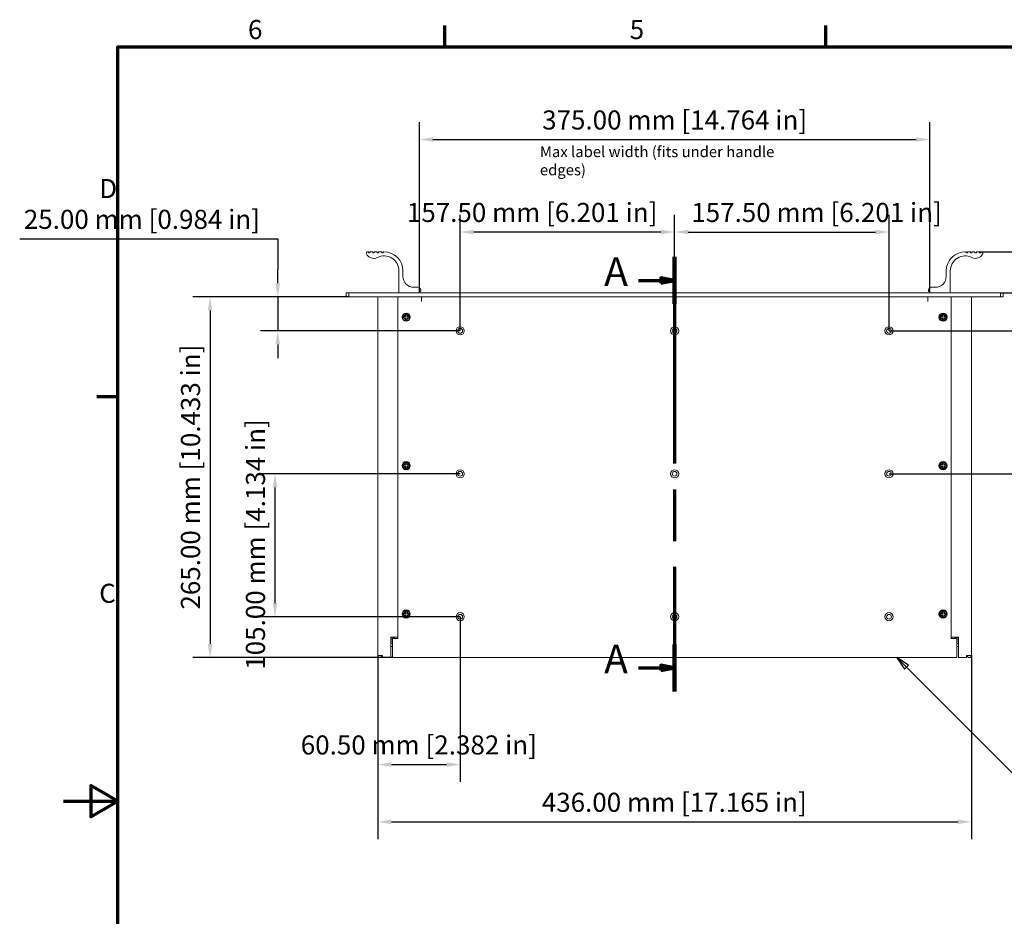
# Model space of a CAD drawing. Units: millimetres. Extents: x -32 to 1680, y 0 to 1188.
# Drawn here: x -32 to 691, y 509 to 1168 of the extents above; entities that cross this region are included whole.
import ezdxf

# ---------------------------------------------------------------- set-up
doc = ezdxf.new("R2010")
doc.units = ezdxf.units.MM
doc.header["$LTSCALE"] = 4
doc.linetypes.add('CHAIN', pattern=[0.3543, 0.2362, -0.0295, 0.0591, -0.0295])
for name, color, linetype, lineweight in [('Border (ISO)', 7, 'Continuous', 70), ('Dimension (ISO)', 7, 'Continuous', 25), ('Section Line (ISO)', 7, 'CHAIN', 70), ('Symbol (ISO)', 7, 'Continuous', 25), ('Visible (ISO)', 7, 'Continuous', 18)]:
    doc.layers.add(name, color=color, linetype=linetype, lineweight=lineweight)
doc.styles.add('Label Text (ISO)', font='tahoma.ttf')
doc.styles.add('Note Text (ISO)', font='tahoma.ttf')
doc.dimstyles.new('Default (ISO)-12', dxfattribs={"dimscale": 4, "dimtxt": 3.5, "dimasz": 2.5, "dimexe": 3.175, "dimexo": 0, "dimgap": 0.762, "dimtad": 1, "dimrnd": 1e-08, "dimzin": 0, "dimdsep": 46, "dimtxsty": 'Note Text (ISO)', "dimcen": 0.09, "dimdle": 10, "dimclrd": 256, "dimclre": 256, "dimclrt": 256, "dimazin": 0, "dimtfac": 1.001486, "dimtmove": 0, "dimatfit": 3, "dimfxl": 1, "dimtolj": 1, "dimtzin": 0, "dimlwd": -1, "dimlwe": -1, "dimarcsym": 0})
doc.dimstyles.new('Default (ISO)-13', dxfattribs={"dimscale": 4, "dimtxt": 3.5, "dimasz": 2.5, "dimexe": 3.175, "dimexo": 0, "dimgap": 0.762, "dimtad": 1, "dimrnd": 1e-08, "dimzin": 0, "dimdsep": 46, "dimtxsty": 'Note Text (ISO)', "dimcen": 0.09, "dimdle": 10, "dimclrd": 256, "dimclre": 256, "dimclrt": 256, "dimazin": 0, "dimtfac": 1.001486, "dimtmove": 0, "dimatfit": 3, "dimfxl": 1, "dimtolj": 1, "dimtzin": 0, "dimlwd": -1, "dimlwe": -1, "dimarcsym": 0})

# ---------------------------------------------------------------- blocks, each defined once
blk = doc.blocks.new('Borders Default Border')
at = {"layer": 'Border (ISO)'}
for p, q in [((70, 287), (70, 290.9)), ((140, 287), (140, 290.9)), ((10, 222.75), (6.1, 222.75))]:
    blk.add_line(p, q, dxfattribs=at)
at = {"layer": 'Border (ISO)', "flags": 128}
for points in [[(10, 10), (10, 287), (410, 287), (410, 10), (10, 10)], [(0, 148.5), (10, 148.5), (5, 151.39), (5, 145.61), (10, 148.5)]]:
    blk.add_lwpolyline(points, dxfattribs=at)
at = {"layer": 'Border (ISO)', "char_height": 3.5, "attachment_point": 7, "style": 'Note Text (ISO)'}
for s, insert in [('6', (33.88, 287.33)), ('5', (103.98, 287.33)), ('D', (6.57, 258.13)), ('C', (6.56, 183.81))]:
    blk.add_mtext(s, dxfattribs=dict(at, insert=insert))
blk = doc.blocks.new('2dTransSection0')
at = {"layer": 'Section Line (ISO)', "linetype": 'CHAIN', "ltscale": 40.159569}
blk.add_line((112.22, 248.41), (112.22, 168.64), dxfattribs=at)
at = {"layer": 'Section Line (ISO)', "linetype": 'Continuous', "lineweight": 140}
for p, q in [((112.22, 248.41), (112.22, 239.78)), ((112.22, 177.26), (112.22, 168.64))]:
    blk.add_line(p, q, dxfattribs=at)
at = {"layer": 'Section Line (ISO)', "linetype": 'Continuous'}
for p, q in [((105.62, 244.09), (109.72, 244.09)), ((112.22, 244.09), (109.72, 244.59)), ((109.72, 244.59), (109.72, 243.59)), ((109.72, 244.09), (112.22, 244.09)), ((109.72, 243.59), (112.22, 244.09)), ((105.62, 172.95), (109.72, 172.95)), ((112.22, 172.95), (109.72, 173.45)), ((109.72, 173.45), (109.72, 172.45)), ((109.72, 172.95), (112.22, 172.95)), ((109.72, 172.45), (112.22, 172.95))]:
    blk.add_line(p, q, dxfattribs=at)
at = {"layer": 'Section Line (ISO)', "linetype": 'Continuous', "flags": 128}
for points in [[(109.72, 243.59), (112.22, 244.09), (109.72, 244.59), (109.72, 243.59)], [(109.72, 172.45), (112.22, 172.95), (109.72, 173.45), (109.72, 172.45)]]:
    blk.add_lwpolyline(points, dxfattribs=at)
at = {"layer": 'Section Line (ISO)'}
for points in [[(109.72, 243.59), (112.22, 244.09), (109.72, 244.59), (109.72, 243.59)], [(109.72, 172.45), (112.22, 172.95), (109.72, 173.45), (109.72, 172.45)]]:
    blk.add_solid(points, dxfattribs=at)
at = {"layer": 'Section Line (ISO)', "char_height": 5.25, "attachment_point": 7, "style": 'Label Text (ISO)'}
for insert in [(99.29, 241.47), (99.29, 170.33)]:
    blk.add_mtext('A', dxfattribs=dict(at, insert=insert))
blk = doc.blocks.new('*D11')
at = {"layer": 'Defpoints', "color": 0, "transparency": 16777216}
for p in [(230.89, 700.9), (666.89, 700.9), (666.89, 578.73)]:
    blk.add_point(p, dxfattribs=at)
at = {"layer": 'Dimension (ISO)', "transparency": 16777216}
for p, q in [((230.89, 700.9), (230.89, 566.03)), ((666.89, 700.9), (666.89, 566.03)), ((240.89, 578.73), (656.89, 578.73))]:
    blk.add_line(p, q, dxfattribs=at)
for points in [[(240.89, 580.4), (240.89, 577.07), (230.89, 578.73)], [(656.89, 580.4), (656.89, 577.07), (666.89, 578.73)]]:
    blk.add_solid(points, dxfattribs=at)
at = {"layer": 'Dimension (ISO)', "transparency": 16777216, "insert": (351.33, 600.1), "char_height": 14, "attachment_point": 1, "style": 'Note Text (ISO)'}
blk.add_mtext('\\A1;436.00 mm [17.165 in]', dxfattribs=at)
blk = doc.blocks.new('*D12')
at = {"layer": 'Defpoints', "color": 0, "transparency": 16777216}
for p in [(209.59, 964.39), (107.69, 699.39), (241.69, 699.39)]:
    blk.add_point(p, dxfattribs=at)
at = {"layer": 'Dimension (ISO)', "transparency": 16777216}
for p, q in [((209.59, 964.39), (94.99, 964.39)), ((107.69, 954.39), (107.69, 709.39)), ((241.69, 699.39), (94.99, 699.39))]:
    blk.add_line(p, q, dxfattribs=at)
for points in [[(106.02, 954.39), (109.36, 954.39), (107.69, 964.39)], [(106.02, 709.39), (109.36, 709.39), (107.69, 699.39)]]:
    blk.add_solid(points, dxfattribs=at)
at = {"layer": 'Dimension (ISO)', "transparency": 16777216, "insert": (86.32, 734.66), "char_height": 14, "attachment_point": 1, "rotation": 90, "style": 'Note Text (ISO)'}
blk.add_mtext('\\A1;265.00 mm [10.433 in]', dxfattribs=at)
blk = doc.blocks.new('*D13')
at = {"layer": 'Defpoints', "color": 0, "transparency": 16777216}
for p in [(636.39, 1079.89), (261.39, 968.19), (636.39, 968.19)]:
    blk.add_point(p, dxfattribs=at)
at = {"layer": 'Dimension (ISO)', "transparency": 16777216}
for p, q in [((261.39, 968.19), (261.39, 1092.59)), ((636.39, 968.19), (636.39, 1092.59)), ((271.39, 1079.89), (626.39, 1079.89))]:
    blk.add_line(p, q, dxfattribs=at)
for points in [[(271.39, 1081.56), (271.39, 1078.23), (261.39, 1079.89)], [(626.39, 1081.56), (626.39, 1078.23), (636.39, 1079.89)]]:
    blk.add_solid(points, dxfattribs=at)
at = {"layer": 'Dimension (ISO)', "transparency": 16777216, "insert": (351.6, 1101.26), "char_height": 14, "attachment_point": 1, "style": 'Note Text (ISO)'}
blk.add_mtext('\\A1;375.00 mm [14.764 in]', dxfattribs=at)
blk = doc.blocks.new('*D16')
at = {"layer": 'Defpoints', "color": 0, "transparency": 16777216}
for p in [(672.56, 997.39), (776.19, 997.39), (688.19, 967.39)]:
    blk.add_point(p, dxfattribs=at)
at = {"layer": 'Dimension (ISO)', "transparency": 16777216}
for p, q in [((965.84, 1019.88), (776.19, 1019.88)), ((776.19, 1019.88), (776.19, 997.39)), ((672.56, 997.39), (788.89, 997.39)), ((776.19, 977.39), (776.19, 987.39)), ((688.19, 967.39), (788.89, 967.39))]:
    blk.add_line(p, q, dxfattribs=at)
for points in [[(774.52, 987.39), (777.86, 987.39), (776.19, 997.39)], [(774.52, 977.39), (777.86, 977.39), (776.19, 967.39)]]:
    blk.add_solid(points, dxfattribs=at)
at = {"layer": 'Dimension (ISO)', "transparency": 16777216, "insert": (789.24, 1041.25), "char_height": 14, "attachment_point": 1, "style": 'Note Text (ISO)'}
blk.add_mtext('\\A1;30.00 mm [1.181 in]', dxfattribs=at)
blk = doc.blocks.new('*D17')
at = {"layer": 'Defpoints', "color": 0, "transparency": 16777216}
for p in [(606.39, 939.39), (606.39, 834.39), (742.39, 834.39)]:
    blk.add_point(p, dxfattribs=at)
at = {"layer": 'Dimension (ISO)', "transparency": 16777216}
for p, q in [((606.39, 939.39), (755.09, 939.39)), ((742.39, 929.39), (742.39, 844.39)), ((606.39, 834.39), (755.09, 834.39))]:
    blk.add_line(p, q, dxfattribs=at)
for points in [[(740.72, 929.39), (744.06, 929.39), (742.39, 939.39)], [(740.72, 844.39), (744.06, 844.39), (742.39, 834.39)]]:
    blk.add_solid(points, dxfattribs=at)
at = {"layer": 'Dimension (ISO)', "transparency": 16777216, "insert": (721.02, 795.46), "char_height": 14, "attachment_point": 1, "rotation": 90, "style": 'Note Text (ISO)'}
blk.add_mtext('\\A1;105.00 mm [4.134 in]', dxfattribs=at)
blk = doc.blocks.new('*D18')
at = {"layer": 'Defpoints', "color": 0, "transparency": 16777216}
for p in [(155.39, 834.39), (291.39, 834.39), (291.39, 729.39)]:
    blk.add_point(p, dxfattribs=at)
at = {"layer": 'Dimension (ISO)', "transparency": 16777216}
for p, q in [((291.39, 834.39), (142.69, 834.39)), ((155.39, 739.39), (155.39, 824.39)), ((291.39, 729.39), (142.69, 729.39))]:
    blk.add_line(p, q, dxfattribs=at)
for points in [[(153.72, 824.39), (157.06, 824.39), (155.39, 834.39)], [(153.72, 739.39), (157.06, 739.39), (155.39, 729.39)]]:
    blk.add_solid(points, dxfattribs=at)
at = {"layer": 'Dimension (ISO)', "transparency": 16777216, "insert": (134.02, 690.46), "char_height": 14, "attachment_point": 1, "rotation": 90, "style": 'Note Text (ISO)'}
blk.add_mtext('\\A1;105.00 mm [4.134 in]', dxfattribs=at)
blk = doc.blocks.new('*D19')
at = {"layer": 'Defpoints', "color": 0, "transparency": 16777216}
for p in [(209.59, 964.39), (157.39, 939.39), (291.39, 939.39)]:
    blk.add_point(p, dxfattribs=at)
at = {"layer": 'Dimension (ISO)', "transparency": 16777216}
for p, q in [((-32.15, 1006.93), (157.39, 1006.93)), ((157.39, 1006.93), (157.39, 984.39)), ((157.39, 974.39), (157.39, 984.39)), ((209.59, 964.39), (144.69, 964.39)), ((157.39, 964.39), (157.39, 939.39)), ((291.39, 939.39), (144.69, 939.39)), ((157.39, 929.39), (157.39, 919.39))]:
    blk.add_line(p, q, dxfattribs=at)
for points in [[(155.72, 974.39), (159.06, 974.39), (157.39, 964.39)], [(155.72, 929.39), (159.06, 929.39), (157.39, 939.39)]]:
    blk.add_solid(points, dxfattribs=at)
at = {"layer": 'Dimension (ISO)', "transparency": 16777216, "insert": (-29.1, 1028.29), "char_height": 14, "attachment_point": 1, "style": 'Note Text (ISO)'}
blk.add_mtext('\\A1;25.00 mm [0.984 in]', dxfattribs=at)
blk = doc.blocks.new('*D20')
at = {"layer": 'Defpoints', "color": 0, "transparency": 16777216}
for p in [(291.39, 729.39), (230.89, 700.9), (291.39, 620.85)]:
    blk.add_point(p, dxfattribs=at)
at = {"layer": 'Dimension (ISO)', "transparency": 16777216}
for p, q in [((291.39, 729.39), (291.39, 608.15)), ((230.89, 700.9), (230.89, 608.15)), ((240.89, 620.85), (281.39, 620.85))]:
    blk.add_line(p, q, dxfattribs=at)
for points in [[(240.89, 622.51), (240.89, 619.18), (230.89, 620.85)], [(281.39, 622.51), (281.39, 619.18), (291.39, 620.85)]]:
    blk.add_solid(points, dxfattribs=at)
at = {"layer": 'Dimension (ISO)', "transparency": 16777216, "insert": (174.3, 642.21), "char_height": 14, "attachment_point": 1, "style": 'Note Text (ISO)'}
blk.add_mtext('\\A1;60.50 mm [2.382 in]', dxfattribs=at)
blk = doc.blocks.new('*D21')
at = {"layer": 'Defpoints', "color": 0, "transparency": 16777216}
for p in [(291.39, 1011.98), (291.39, 939.39), (448.89, 939.39)]:
    blk.add_point(p, dxfattribs=at)
at = {"layer": 'Dimension (ISO)', "transparency": 16777216}
for p, q in [((291.39, 939.39), (291.39, 1024.68)), ((448.89, 939.39), (448.89, 1024.68)), ((438.89, 1011.98), (301.39, 1011.98))]:
    blk.add_line(p, q, dxfattribs=at)
for points in [[(301.39, 1013.65), (301.39, 1010.32), (291.39, 1011.98)], [(438.89, 1013.65), (438.89, 1010.32), (448.89, 1011.98)]]:
    blk.add_solid(points, dxfattribs=at)
at = {"layer": 'Dimension (ISO)', "transparency": 16777216, "insert": (252.25, 1033.35), "char_height": 14, "attachment_point": 1, "style": 'Note Text (ISO)'}
blk.add_mtext('\\A1;157.50 mm [6.201 in]', dxfattribs=at)
blk = doc.blocks.new('*D22')
at = {"layer": 'Defpoints', "color": 0, "transparency": 16777216}
for p in [(606.39, 1011.98), (448.89, 939.39), (606.39, 939.39)]:
    blk.add_point(p, dxfattribs=at)
at = {"layer": 'Dimension (ISO)', "transparency": 16777216}
for p, q in [((448.89, 939.39), (448.89, 1024.68)), ((606.39, 939.39), (606.39, 1024.68)), ((458.89, 1011.98), (596.39, 1011.98))]:
    blk.add_line(p, q, dxfattribs=at)
for points in [[(458.89, 1013.65), (458.89, 1010.32), (448.89, 1011.98)], [(596.39, 1013.65), (596.39, 1010.32), (606.39, 1011.98)]]:
    blk.add_solid(points, dxfattribs=at)
at = {"layer": 'Dimension (ISO)', "transparency": 16777216, "insert": (461.14, 1033.35), "char_height": 14, "attachment_point": 1, "style": 'Note Text (ISO)'}
blk.add_mtext('\\A1;157.50 mm [6.201 in]', dxfattribs=at)
blk = doc.blocks.new('Balloon6')
at = {"layer": 'Symbol (ISO)'}
for p, q in [((154.8, 173.08), (153.03, 174.85)), ((155.15, 173.43), (153.03, 174.85)), ((153.03, 174.85), (154.45, 172.73)), ((154.45, 172.73), (155.15, 173.43)), ((154.8, 173.08), (183.59, 144.29)), ((183.59, 144.29), (201.39, 144.29))]:
    blk.add_line(p, q, dxfattribs=at)
at = {"layer": 'Symbol (ISO)', "flags": 128}
blk.add_lwpolyline([(155.15, 173.43), (153.03, 174.85), (154.45, 172.73), (155.15, 173.43)], dxfattribs=at)
at = {"layer": 'Symbol (ISO)'}
blk.add_circle((206.64, 144.29), 5.25, dxfattribs=at)
blk.add_solid([(155.15, 173.43), (153.03, 174.85), (154.45, 172.73), (155.15, 173.43)], dxfattribs=at)
at = {"layer": 'Symbol (ISO)', "insert": (206.64, 144.29), "char_height": 3.5, "attachment_point": 5, "style": 'Note Text (ISO)'}
blk.add_mtext('1', dxfattribs=at)
blk = doc.blocks.new('*D33')
at = {"layer": 'Defpoints', "color": 0, "transparency": 16777216}
for p in [(688.19, 458.53), (448.89, 446.65), (896.19, 446.65)]:
    blk.add_point(p, dxfattribs=at)
at = {"layer": 'Dimension (ISO)', "transparency": 16777216}
for p, q in [((896.19, 468.53), (896.19, 478.53)), ((688.19, 458.53), (908.89, 458.53)), ((896.19, 458.53), (896.19, 446.65)), ((448.89, 446.65), (908.89, 446.65)), ((896.19, 436.65), (896.19, 426.65))]:
    blk.add_line(p, q, dxfattribs=at)
for points in [[(894.52, 468.53), (897.86, 468.53), (896.19, 458.53)], [(894.52, 436.65), (897.86, 436.65), (896.19, 446.65)]]:
    blk.add_solid(points, dxfattribs=at)
at = {"layer": 'Dimension (ISO)', "transparency": 16777216, "insert": (874.83, 366.42), "char_height": 14, "attachment_point": 1, "rotation": 90, "style": 'Note Text (ISO)'}
blk.add_mtext('\\A1;11.88 mm [0.468 in]', dxfattribs=at)

msp = doc.modelspace()

# ---------------------------------------------------------------- linework, layer by layer
at = {"layer": 'Visible (ISO)'}
for p, q in [((223.814, 997.392), (223.389, 997.392)), ((224.014, 996.842), (224.014, 997.192)), ((224.814, 996.642), (224.214, 996.642)), ((225.014, 997.192), (225.014, 996.842)), ((227.064, 997.392), (225.214, 997.392)), ((227.264, 996.842), (227.264, 997.192)), ((228.064, 996.642), (227.464, 996.642)), ((228.264, 997.192), (228.264, 996.842)), ((230.314, 997.392), (228.464, 997.392)), ((230.514, 996.842), (230.514, 997.192)), ((231.314, 996.642), (230.714, 996.642)), ((231.514, 997.192), (231.514, 996.842)), ((233.564, 997.392), (231.714, 997.392)), ((233.764, 996.842), (233.764, 997.192)), ((234.564, 996.642), (233.964, 996.642)), ((234.764, 997.192), (234.764, 996.842)), ((235.389, 997.392), (234.964, 997.392)), ((662.389, 997.392), (662.814, 997.392)), ((663.014, 997.192), (663.014, 996.842)), ((663.214, 996.642), (663.814, 996.642)), ((664.014, 996.842), (664.014, 997.192)), ((664.214, 997.392), (666.064, 997.392)), ((666.264, 997.192), (666.264, 996.842)), ((666.464, 996.642), (667.064, 996.642)), ((667.264, 996.842), (667.264, 997.192)), ((667.464, 997.392), (669.314, 997.392)), ((669.514, 997.192), (669.514, 996.842)), ((669.714, 996.642), (670.314, 996.642)), ((670.514, 996.842), (670.514, 997.192)), ((670.714, 997.392), (672.564, 997.392)), ((672.764, 997.192), (672.764, 996.842)), ((672.964, 996.642), (673.564, 996.642)), ((673.764, 996.842), (673.764, 997.192)), ((673.964, 997.392), (674.389, 997.392)), ((246.389, 983.392), (246.389, 967.592)), ((249.389, 979.392), (249.389, 983.392)), ((648.389, 979.392), (648.389, 983.392)), ((651.389, 983.392), (651.389, 967.592)), ((260.389, 971.392), (257.389, 971.392)), ((262.389, 968.592), (262.389, 969.392)), ((635.389, 968.592), (635.389, 969.392)), ((637.389, 971.392), (640.389, 971.392)), ((209.589, 967.392), (207.589, 967.392)), ((207.589, 967.392), (207.589, 964.392)), ((207.589, 964.392), (209.589, 964.392)), ((209.589, 964.392), (209.589, 967.392)), ((209.589, 967.392), (688.189, 967.392)), ((688.189, 964.392), (209.589, 964.392)), ((230.889, 962.892), (230.889, 964.392)), ((230.889, 700.897), (230.889, 962.892)), ((245.688, 713.392), (245.688, 964.392)), ((246.589, 967.392), (261.189, 967.392)), ((261.389, 967.592), (261.389, 968.192)), ((261.589, 968.392), (262.189, 968.392)), ((262.878, 960.882), (262.878, 964.392)), ((262.888, 964.392), (262.888, 960.892)), ((634.888, 964.392), (634.888, 960.892)), ((634.898, 964.392), (634.898, 960.882)), ((636.189, 968.392), (635.589, 968.392)), ((636.389, 967.592), (636.389, 968.192)), ((651.189, 967.392), (636.589, 967.392)), ((652.088, 964.392), (652.088, 713.392)), ((666.888, 964.392), (666.888, 962.892)), ((666.888, 962.892), (666.888, 700.897)), ((690.189, 967.392), (688.189, 967.392)), ((688.189, 967.392), (688.189, 964.392)), ((688.189, 964.392), (690.189, 964.392)), ((690.189, 964.392), (690.189, 967.392)), ((262.888, 960.882), (262.878, 960.882)), ((262.888, 960.892), (262.888, 960.882)), ((634.888, 960.882), (634.888, 960.892)), ((634.898, 960.882), (634.888, 960.882)), ((249.688, 948.892), (249.688, 949.892)), ((249.688, 949.892), (251.143, 949.892)), ((251.143, 948.892), (249.688, 948.892)), ((250.153, 950.882), (250.198, 950.927)), ((251.143, 949.892), (250.153, 950.882)), ((250.153, 947.902), (251.143, 948.892)), ((250.198, 947.857), (250.153, 947.902)), ((250.198, 950.927), (251.188, 949.937)), ((251.188, 948.847), (250.198, 947.857)), ((251.188, 949.892), (251.143, 949.892)), ((251.143, 948.892), (251.188, 948.892)), ((251.188, 949.937), (251.188, 951.392)), ((251.188, 951.392), (252.188, 951.392)), ((251.188, 949.937), (251.188, 949.892)), ((251.188, 948.892), (251.188, 948.847)), ((251.188, 947.392), (251.188, 948.847)), ((252.188, 951.392), (252.188, 949.937)), ((252.188, 949.937), (253.178, 950.927)), ((252.188, 949.892), (252.188, 949.937)), ((252.233, 949.892), (252.188, 949.892)), ((252.188, 948.892), (252.233, 948.892)), ((252.188, 948.847), (252.188, 948.892)), ((253.178, 947.857), (252.188, 948.847)), ((252.188, 948.847), (252.188, 947.392)), ((253.223, 950.882), (252.233, 949.892)), ((252.233, 949.892), (253.688, 949.892)), ((252.233, 948.892), (253.223, 947.902)), ((253.688, 948.892), (252.233, 948.892)), ((253.178, 950.927), (253.223, 950.882)), ((253.223, 947.902), (253.178, 947.857)), ((253.688, 949.892), (253.688, 948.892)), ((644.088, 948.892), (644.088, 949.892)), ((644.088, 949.892), (645.543, 949.892)), ((645.543, 948.892), (644.088, 948.892)), ((644.553, 950.882), (644.598, 950.927)), ((645.543, 949.892), (644.553, 950.882)), ((644.553, 947.902), (645.543, 948.892)), ((644.598, 947.857), (644.553, 947.902)), ((644.598, 950.927), (645.588, 949.937)), ((645.588, 948.847), (644.598, 947.857)), ((645.588, 949.892), (645.543, 949.892)), ((645.543, 948.892), (645.588, 948.892)), ((645.588, 949.937), (645.588, 951.392)), ((645.588, 951.392), (646.588, 951.392)), ((645.588, 949.937), (645.588, 949.892)), ((645.588, 948.892), (645.588, 948.847)), ((645.588, 947.392), (645.588, 948.847)), ((646.588, 951.392), (646.588, 949.937)), ((646.588, 949.937), (647.578, 950.927)), ((646.588, 949.892), (646.588, 949.937)), ((646.633, 949.892), (646.588, 949.892)), ((646.588, 948.892), (646.633, 948.892)), ((646.588, 948.847), (646.588, 948.892)), ((647.578, 947.857), (646.588, 948.847)), ((646.588, 948.847), (646.588, 947.392)), ((647.623, 950.882), (646.633, 949.892)), ((646.633, 949.892), (648.088, 949.892)), ((646.633, 948.892), (647.623, 947.902)), ((648.088, 948.892), (646.633, 948.892)), ((647.578, 950.927), (647.623, 950.882)), ((647.623, 947.902), (647.578, 947.857)), ((648.088, 949.892), (648.088, 948.892)), ((252.188, 947.392), (251.188, 947.392)), ((646.588, 947.392), (645.588, 947.392)), ((249.688, 839.892), (249.688, 840.892)), ((249.688, 840.892), (251.143, 840.892)), ((251.143, 839.892), (249.688, 839.892)), ((250.153, 841.882), (250.198, 841.927)), ((251.143, 840.892), (250.153, 841.882)), ((250.153, 838.902), (251.143, 839.892)), ((250.198, 841.927), (251.188, 840.937)), ((251.188, 839.847), (250.198, 838.857)), ((251.188, 840.892), (251.143, 840.892)), ((251.143, 839.892), (251.188, 839.892)), ((251.188, 840.937), (251.188, 842.392)), ((251.188, 842.392), (252.188, 842.392)), ((251.188, 840.937), (251.188, 840.892)), ((251.188, 839.892), (251.188, 839.847)), ((251.188, 838.392), (251.188, 839.847)), ((252.188, 842.392), (252.188, 840.937)), ((252.188, 840.937), (253.178, 841.927)), ((252.188, 840.892), (252.188, 840.937)), ((252.233, 840.892), (252.188, 840.892)), ((252.188, 839.892), (252.233, 839.892)), ((252.188, 839.847), (252.188, 839.892)), ((253.178, 838.857), (252.188, 839.847)), ((252.188, 839.847), (252.188, 838.392)), ((253.223, 841.882), (252.233, 840.892)), ((252.233, 840.892), (253.688, 840.892)), ((252.233, 839.892), (253.223, 838.902)), ((253.688, 839.892), (252.233, 839.892)), ((253.178, 841.927), (253.223, 841.882)), ((253.688, 840.892), (253.688, 839.892)), ((644.088, 839.892), (644.088, 840.892)), ((644.088, 840.892), (645.543, 840.892)), ((645.543, 839.892), (644.088, 839.892)), ((644.553, 841.882), (644.598, 841.927)), ((645.543, 840.892), (644.553, 841.882)), ((644.553, 838.902), (645.543, 839.892)), ((644.598, 841.927), (645.588, 840.937)), ((645.588, 839.847), (644.598, 838.857)), ((645.588, 840.892), (645.543, 840.892)), ((645.543, 839.892), (645.588, 839.892)), ((645.588, 840.937), (645.588, 842.392)), ((645.588, 842.392), (646.588, 842.392)), ((645.588, 840.937), (645.588, 840.892)), ((645.588, 839.892), (645.588, 839.847)), ((645.588, 838.392), (645.588, 839.847)), ((646.588, 842.392), (646.588, 840.937)), ((646.588, 840.937), (647.578, 841.927)), ((646.588, 840.892), (646.588, 840.937)), ((646.633, 840.892), (646.588, 840.892)), ((646.588, 839.892), (646.633, 839.892)), ((646.588, 839.847), (646.588, 839.892)), ((647.578, 838.857), (646.588, 839.847)), ((646.588, 839.847), (646.588, 838.392)), ((647.623, 841.882), (646.633, 840.892)), ((646.633, 840.892), (648.088, 840.892)), ((646.633, 839.892), (647.623, 838.902)), ((648.088, 839.892), (646.633, 839.892)), ((647.578, 841.927), (647.623, 841.882)), ((648.088, 840.892), (648.088, 839.892)), ((250.198, 838.857), (250.153, 838.902)), ((252.188, 838.392), (251.188, 838.392)), ((253.223, 838.902), (253.178, 838.857)), ((644.598, 838.857), (644.553, 838.902)), ((646.588, 838.392), (645.588, 838.392)), ((647.623, 838.902), (647.578, 838.857)), ((249.688, 730.892), (249.688, 731.892)), ((249.688, 731.892), (251.143, 731.892)), ((251.143, 730.892), (249.688, 730.892)), ((250.153, 732.882), (250.198, 732.927)), ((251.143, 731.892), (250.153, 732.882)), ((250.153, 729.902), (251.143, 730.892)), ((250.198, 732.927), (251.188, 731.937)), ((251.188, 730.847), (250.198, 729.857)), ((251.188, 731.892), (251.143, 731.892)), ((251.143, 730.892), (251.188, 730.892)), ((251.188, 731.937), (251.188, 733.392)), ((251.188, 733.392), (252.188, 733.392)), ((251.188, 731.937), (251.188, 731.892)), ((251.188, 730.892), (251.188, 730.847)), ((251.188, 729.392), (251.188, 730.847)), ((252.188, 733.392), (252.188, 731.937)), ((252.188, 731.937), (253.178, 732.927)), ((252.188, 731.892), (252.188, 731.937)), ((252.233, 731.892), (252.188, 731.892)), ((252.188, 730.892), (252.233, 730.892)), ((252.188, 730.847), (252.188, 730.892)), ((253.178, 729.857), (252.188, 730.847)), ((252.188, 730.847), (252.188, 729.392)), ((253.223, 732.882), (252.233, 731.892)), ((252.233, 731.892), (253.688, 731.892)), ((252.233, 730.892), (253.223, 729.902)), ((253.688, 730.892), (252.233, 730.892)), ((253.178, 732.927), (253.223, 732.882)), ((253.688, 731.892), (253.688, 730.892)), ((644.088, 730.892), (644.088, 731.892)), ((644.088, 731.892), (645.543, 731.892)), ((645.543, 730.892), (644.088, 730.892)), ((644.553, 732.882), (644.598, 732.927)), ((645.543, 731.892), (644.553, 732.882)), ((644.553, 729.902), (645.543, 730.892)), ((644.598, 732.927), (645.588, 731.937)), ((645.588, 730.847), (644.598, 729.857)), ((645.588, 731.892), (645.543, 731.892)), ((645.543, 730.892), (645.588, 730.892)), ((645.588, 731.937), (645.588, 733.392)), ((645.588, 733.392), (646.588, 733.392)), ((645.588, 731.937), (645.588, 731.892)), ((645.588, 730.892), (645.588, 730.847)), ((645.588, 729.392), (645.588, 730.847)), ((646.588, 733.392), (646.588, 731.937)), ((646.588, 731.937), (647.578, 732.927)), ((646.588, 731.892), (646.588, 731.937)), ((646.633, 731.892), (646.588, 731.892)), ((646.588, 730.892), (646.633, 730.892)), ((646.588, 730.847), (646.588, 730.892)), ((647.578, 729.857), (646.588, 730.847)), ((646.588, 730.847), (646.588, 729.392)), ((647.623, 732.882), (646.633, 731.892)), ((646.633, 731.892), (648.088, 731.892)), ((646.633, 730.892), (647.623, 729.902)), ((648.088, 730.892), (646.633, 730.892)), ((647.578, 732.927), (647.623, 732.882)), ((648.088, 731.892), (648.088, 730.892)), ((250.198, 729.857), (250.153, 729.902)), ((252.188, 729.392), (251.188, 729.392)), ((253.223, 729.902), (253.178, 729.857)), ((644.598, 729.857), (644.553, 729.902)), ((646.588, 729.392), (645.588, 729.392)), ((647.623, 729.902), (647.578, 729.857)), ((240.392, 714.292), (240.392, 700.897)), ((241.589, 714.292), (240.392, 714.292)), ((243.049, 714.192), (240.392, 714.192)), ((240.392, 712.892), (241.688, 712.892)), ((240.392, 711.392), (241.688, 711.392)), ((240.392, 709.892), (241.688, 709.892)), ((241.589, 714.292), (244.906, 714.292)), ((241.688, 713.392), (245.688, 713.392)), ((241.688, 700.897), (241.688, 713.392)), ((242.949, 714.292), (243.049, 714.192)), ((243.049, 713.392), (243.049, 714.192)), ((244.906, 714.292), (245.59, 714.292)), ((245.59, 714.292), (245.688, 714.292)), ((652.088, 714.292), (652.187, 714.292)), ((652.088, 713.392), (656.088, 713.392)), ((652.187, 714.292), (652.871, 714.292)), ((652.871, 714.292), (656.188, 714.292)), ((654.828, 714.292), (654.728, 714.192)), ((657.385, 714.192), (654.728, 714.192)), ((654.728, 713.392), (654.728, 714.192)), ((656.088, 713.392), (656.088, 700.897)), ((656.088, 712.892), (657.385, 712.892)), ((656.088, 711.392), (657.385, 711.392)), ((656.088, 709.892), (657.385, 709.892)), ((657.385, 714.292), (656.188, 714.292)), ((657.385, 714.292), (657.385, 700.897)), ((241.184, 707.592), (240.399, 707.592)), ((241.229, 707.592), (241.184, 707.592)), ((241.68, 707.592), (241.229, 707.592)), ((656.568, 707.592), (656.118, 707.592)), ((656.118, 707.592), (656.118, 707.592)), ((656.613, 707.592), (656.568, 707.592)), ((657.385, 707.592), (656.613, 707.592)), ((234.389, 700.897), (230.889, 700.897)), ((234.389, 699.392), (234.389, 700.897)), ((240.392, 699.392), (234.389, 699.392)), ((240.392, 700.897), (240.392, 699.392)), ((241.688, 699.392), (241.688, 700.897)), ((656.088, 699.392), (241.688, 699.392)), ((656.088, 700.897), (656.088, 699.392)), ((657.385, 700.897), (657.385, 699.392)), ((663.388, 699.392), (657.385, 699.392)), ((663.388, 699.392), (663.388, 700.897)), ((666.888, 700.897), (663.388, 700.897))]:
    msp.add_line(p, q, dxfattribs=at)
for centre, radius in [((251.688, 949.392), 3), ((251.688, 949.392), 2.65), ((646.088, 949.392), 3), ((646.088, 949.392), 2.65), ((291.388, 939.392), 3), ((291.388, 939.392), 1.75), ((448.888, 939.392), 3), ((448.888, 939.392), 1.75), ((606.388, 939.392), 3), ((606.388, 939.392), 1.75), ((251.688, 840.392), 3), ((251.688, 840.392), 2.65), ((646.088, 840.392), 3), ((646.088, 840.392), 2.65), ((291.388, 834.392), 3), ((291.388, 834.392), 1.75), ((448.888, 834.392), 3), ((448.888, 834.392), 1.75), ((606.388, 834.392), 3), ((606.388, 834.392), 1.75), ((251.688, 731.392), 3), ((251.688, 731.392), 2.65), ((291.388, 729.392), 3), ((291.388, 729.392), 1.75), ((448.888, 729.392), 3), ((448.888, 729.392), 1.75), ((606.388, 729.392), 3), ((606.388, 729.392), 1.75), ((646.088, 731.392), 3), ((646.088, 731.392), 2.65)]:
    msp.add_circle(centre, radius, dxfattribs=at)
for centre, radius, start, end in [((223.389, 996.392), 1, 90, 206.630278), ((227.858, 998.633), 6, 206.630278, 296.293242), ((223.814, 997.192), 0.2, 0, 90), ((224.214, 996.842), 0.2, 180, 270), ((224.814, 996.842), 0.2, 270, 0), ((225.214, 997.192), 0.2, 90, 180), ((227.064, 997.192), 0.2, 0, 90), ((227.464, 996.842), 0.2, 180, 270), ((228.064, 996.842), 0.2, 270, 0), ((228.464, 997.192), 0.2, 90, 180), ((230.314, 997.192), 0.2, 0, 90), ((230.714, 996.842), 0.2, 180, 270), ((235.389, 983.392), 11, 0, 116.293242), ((231.314, 996.842), 0.2, 270, 0), ((231.714, 997.192), 0.2, 90, 180), ((233.564, 997.192), 0.2, 0, 90), ((233.964, 996.842), 0.2, 180, 270), ((234.564, 996.842), 0.2, 270, 0), ((234.964, 997.192), 0.2, 90, 180), ((235.389, 983.392), 14, 0, 89.999999), ((662.389, 983.392), 14, 90.000001, 180), ((662.389, 983.392), 11, 63.706758, 180), ((662.814, 997.192), 0.2, 0, 90), ((663.214, 996.842), 0.2, 180, 270), ((663.814, 996.842), 0.2, 270, 0), ((664.214, 997.192), 0.2, 90, 180), ((666.064, 997.192), 0.2, 0, 90), ((666.464, 996.842), 0.2, 180, 270), ((667.064, 996.842), 0.2, 270, 0), ((669.919, 998.633), 6, 243.706758, 333.369722), ((667.464, 997.192), 0.2, 90, 180), ((669.314, 997.192), 0.2, 0, 90), ((669.714, 996.842), 0.2, 180, 270), ((670.314, 996.842), 0.2, 270, 0), ((670.714, 997.192), 0.2, 90, 180), ((672.564, 997.192), 0.2, 0, 90), ((672.964, 996.842), 0.2, 180, 270), ((673.564, 996.842), 0.2, 270, 0), ((673.964, 997.192), 0.2, 90, 180), ((674.389, 996.392), 1, 333.369722, 90), ((257.389, 979.392), 8, 180, 270), ((640.389, 979.392), 8, 270, 0), ((260.389, 969.392), 2, 0, 90), ((637.389, 969.392), 2, 90, 180), ((246.589, 967.592), 0.2, 180, 270), ((261.189, 967.592), 0.2, 270, 0), ((261.589, 968.192), 0.2, 90, 180), ((262.189, 968.592), 0.2, 270, 0), ((635.589, 968.592), 0.2, 180, 270), ((636.189, 968.192), 0.2, 0, 90), ((636.589, 967.592), 0.2, 180, 270), ((651.189, 967.592), 0.2, 270, 0), ((232.394, 700.897), 1.505, 180, 0), ((232.394, 700.897), 0.005, 180, 0), ((665.383, 700.897), 1.505, 180, 0), ((665.383, 700.897), 0.005, 180, 0)]:
    msp.add_arc(centre, radius, start, end, dxfattribs=at)
for points in [[(240.392, 707.611), (240.394, 707.611), (240.396, 707.612), (240.399, 707.612)], [(240.399, 707.612), (240.399, 707.598), (240.399, 707.592), (240.399, 707.592)], [(241.184, 707.592), (241.249, 707.592), (241.321, 707.604), (241.389, 707.629)], [(241.434, 707.629), (241.366, 707.604), (241.294, 707.592), (241.229, 707.592)], [(241.68, 707.592), (241.683, 707.592), (241.686, 707.592), (241.688, 707.592)], [(656.088, 707.592), (656.098, 707.592), (656.108, 707.592), (656.118, 707.592)], [(656.568, 707.592), (656.504, 707.592), (656.431, 707.604), (656.364, 707.629)], [(656.409, 707.629), (656.476, 707.604), (656.549, 707.592), (656.613, 707.592)]]:
    msp.add_open_spline(points, degree=3, dxfattribs=at)
for points, knots in [([(241.389, 707.629), (241.396, 707.629), (241.404, 707.629), (241.411, 707.629), (241.419, 707.629), (241.426, 707.629), (241.434, 707.629)], [-0.0031624423, -0.0031624423, -0.0031624423, -0.0031624423, 0, 0, 0, 0.0031706403, 0.0031706403, 0.0031706403, 0.0031706403]), ([(656.364, 707.629), (656.371, 707.629), (656.379, 707.629), (656.386, 707.629), (656.394, 707.629), (656.401, 707.629), (656.409, 707.629)], [-0.0031700218, -0.0031700218, -0.0031700218, -0.0031700218, 0, 0, 0, 0.0031630609, 0.0031630609, 0.0031630609, 0.0031630609])]:
    msp.add_open_spline(points, degree=3, knots=knots, dxfattribs=at)

# ---------------------------------------------------------------- block references
at = {"xscale": 4, "yscale": 4, "zscale": 4}
msp.add_blockref('Borders Default Border', (0, 0), dxfattribs=at)
at = {"layer": 'Section Line (ISO)', "xscale": 4, "yscale": 4, "zscale": 4}
msp.add_blockref('2dTransSection0', (0, 0), dxfattribs=at)
at = {"layer": 'Symbol (ISO)', "xscale": 4, "yscale": 4, "zscale": 4}
msp.add_blockref('Balloon6', (0, 0), dxfattribs=at)

# ---------------------------------------------------------------- texts
at = {"layer": 'Symbol (ISO)', "insert": (349.953, 1074.955), "char_height": 8, "width": 205.77822, "attachment_point": 1, "style": 'Note Text (ISO)'}
msp.add_mtext('\\fTahoma|b0|i0;\\H8.0000;Max label width (fits under handle edges)', dxfattribs=at)

# ---------------------------------------------------------------- dimensions: what is measured, and where the dimension line sits
at = {"layer": 'Dimension (ISO)'}
for base, p1, p2, angle, text, dimstyle, override, picture, middle in [((636.389, 1079.892), (261.389, 968.192), (636.389, 968.192), 180, '<> mm [14.764 in]', 'Default (ISO)-12', {"dimgap": 0.762, "dimdec": 2, "dimpost": '', "dimtol": 0, "dimlim": 0, "dimtp": 0, "dimtm": 0, "dimtdec": 2, "dimtofl": 0, "dimatfit": 1}, '*D13', (448.889, 1079.892)), ((776.189, 997.392), (688.189, 967.392), (672.564, 997.392), 270, '<> mm [1.181 in]', 'Default (ISO)-12', {"dimgap": 0.762, "dimtih": 1, "dimtoh": 1, "dimdec": 2, "dimpost": '', "dimtol": 0, "dimlim": 0, "dimtp": 0, "dimtm": 0, "dimtdec": 2, "dimtofl": 0, "dimtmove": 1, "dimatfit": 2}, '*D16', (776.843, 1019.883)), ((291.388, 1011.983), (448.888, 939.392), (291.388, 939.392), 180, '<> mm [6.201 in]', 'Default (ISO)-12', {"dimgap": 0.762, "dimdec": 2, "dimpost": '', "dimtol": 0, "dimlim": 0, "dimtp": 0, "dimtm": 0, "dimtdec": 2, "dimtofl": 0, "dimatfit": 1}, '*D21', (343.676, 1011.983)), ((606.388, 1011.983), (448.888, 939.392), (606.388, 939.392), 180, '<> mm [6.201 in]', 'Default (ISO)-12', {"dimgap": 0.762, "dimdec": 2, "dimpost": '', "dimtol": 0, "dimlim": 0, "dimtp": 0, "dimtm": 0, "dimtdec": 2, "dimtofl": 0, "dimatfit": 1}, '*D22', (552.569, 1011.983)), ((157.388, 939.392), (209.589, 964.392), (291.388, 939.392), 90, '<> mm [0.984 in]', 'Default (ISO)-12', {"dimgap": 0.762, "dimtih": 1, "dimtoh": 1, "dimdec": 2, "dimpost": '', "dimtol": 0, "dimlim": 0, "dimtp": 0, "dimtm": 0, "dimtdec": 2, "dimtofl": 1, "dimtmove": 1, "dimatfit": 1}, '*D19', (156.428, 1006.929)), ((742.388, 834.392), (606.388, 939.392), (606.388, 834.392), 90, '<> mm [4.134 in]', 'Default (ISO)-12', {"dimgap": 0.762, "dimdec": 2, "dimpost": '', "dimtol": 0, "dimlim": 0, "dimtp": 0, "dimtm": 0, "dimtdec": 2, "dimtofl": 0, "dimatfit": 1}, '*D17', (742.388, 886.892)), ((107.688, 699.392), (209.589, 964.392), (241.688, 699.392), 90, '<> mm [10.433 in]', 'Default (ISO)-12', {"dimgap": 0.762, "dimdec": 2, "dimpost": '', "dimtol": 0, "dimlim": 0, "dimtp": 0, "dimtm": 0, "dimtdec": 2, "dimtofl": 0, "dimatfit": 1}, '*D12', (107.688, 831.892)), ((155.388, 834.392), (291.388, 729.392), (291.388, 834.392), 90, '<> mm [4.134 in]', 'Default (ISO)-12', {"dimgap": 0.762, "dimdec": 2, "dimpost": '', "dimtol": 0, "dimlim": 0, "dimtp": 0, "dimtm": 0, "dimtdec": 2, "dimtofl": 0, "dimatfit": 1}, '*D18', (155.388, 781.892)), ((291.388, 620.846), (230.889, 700.897), (291.388, 729.392), 180, '<> mm [2.382 in]', 'Default (ISO)-12', {"dimgap": 0.762, "dimdec": 2, "dimpost": '', "dimtol": 0, "dimlim": 0, "dimtp": 0, "dimtm": 0, "dimtdec": 2, "dimtofl": 0, "dimatfit": 1}, '*D20', (261.139, 620.846)), ((666.888, 578.735), (230.889, 700.897), (666.888, 700.897), 180, '<> mm [17.165 in]', 'Default (ISO)-12', {"dimgap": 0.762, "dimdec": 2, "dimpost": '', "dimtol": 0, "dimlim": 0, "dimtp": 0, "dimtm": 0, "dimtdec": 2, "dimtofl": 0, "dimatfit": 1}, '*D11', (448.888, 578.735)), ((896.189, 446.648), (688.189, 458.53), (448.889, 446.648), 90, '<> mm [0.468 in]', 'Default (ISO)-13', {"dimgap": 0.762, "dimdec": 2, "dimpost": '', "dimtol": 0, "dimlim": 0, "dimtp": 0, "dimtm": 0, "dimtdec": 2, "dimtofl": 1, "dimatfit": 1}, '*D33', (896.189, 452.589))]:
    dim = msp.add_linear_dim(base=base, p1=p1, p2=p2, angle=angle, text=text, dimstyle=dimstyle, override=override, dxfattribs=at)
    dim.commit()
    dim.dimension.update_dxf_attribs({"geometry": picture, "text_midpoint": middle, "dimtype": 160})

doc.saveas('drawing.dxf')
